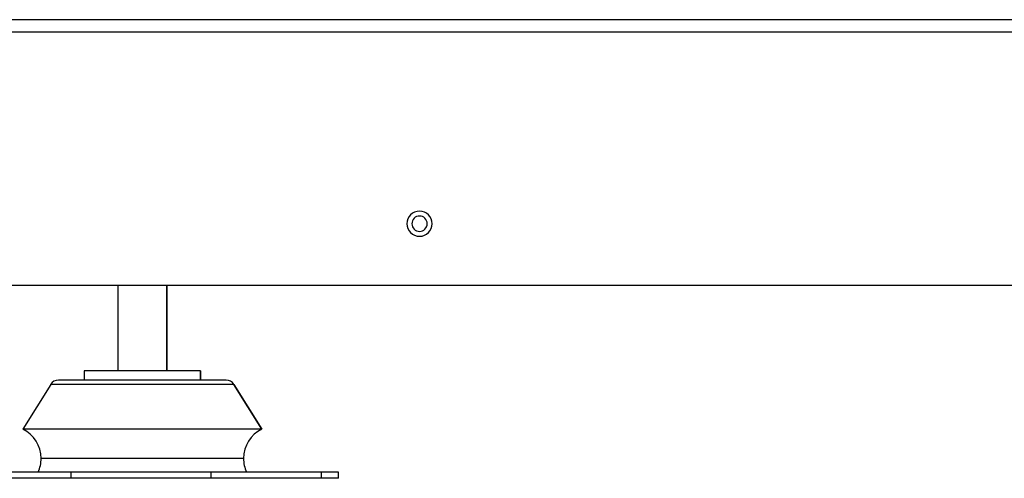
# Model space of a CAD drawing. Units: millimetres. Extents: x 5821 to 14834, y -7855 to -1981.
# Drawn here: x 8020 to 8341, y -5750 to -5601 of the extents above; entities that cross this region are included whole.
import ezdxf

# ---------------------------------------------------------------- set-up
doc = ezdxf.new("R2010")
doc.units = ezdxf.units.MM

msp = doc.modelspace()

# ---------------------------------------------------------------- linework, layer by layer
at = {"color": 7, "linetype": 'Continuous', "lineweight": 25}
for p, q in [((8468.05, -5600.64), (7853.05, -5600.64)), ((7853.05, -5604.64), (8468.05, -5604.64)), ((7739.55, -5687.14), (8562.05, -5687.14)), ((8052.15, -5687.14), (8052.15, -5715.14)), ((8068.15, -5715.14), (8068.15, -5687.14)), ((8041.15, -5715.14), (8041.15, -5718.14)), ((8079.15, -5715.14), (8041.15, -5715.14)), ((8079.15, -5718.14), (8079.15, -5715.14)), ((8079.15, -5715.14), (8079.15, -5718.14)), ((8079.15, -5715.14), (8079.15, -5715.14)), ((8030.27, -5719.55), (8021.15, -5734.14)), ((8087.49, -5718.14), (8032.81, -5718.14)), ((8099.15, -5734.14), (8090.03, -5719.55)), ((8090.03, -5719.55), (8099.15, -5734.14)), ((8099.15, -5734.14), (8021.15, -5734.14)), ((8099.15, -5734.14), (8099.15, -5734.14)), ((8036.97, -5748.14), (8001.51, -5748.14)), ((8036.97, -5750.14), (8036.97, -5748.14)), ((8082.62, -5748.14), (8036.97, -5748.14)), ((8082.62, -5750.14), (8082.62, -5748.14)), ((8118.58, -5748.14), (8082.62, -5748.14)), ((8118.58, -5750.14), (8118.58, -5748.14)), ((8124.15, -5748.14), (8118.58, -5748.14)), ((8124.15, -5750.14), (8124.15, -5748.14)), ((8124.15, -5750.14), (8124.15, -5748.14)), ((8036.97, -5750.14), (8001.51, -5750.14)), ((8082.62, -5750.14), (8036.97, -5750.14)), ((8118.58, -5750.14), (8082.62, -5750.14)), ((8124.15, -5750.14), (8118.58, -5750.14))]:
    msp.add_line(p, q, dxfattribs=at)
at = {"color": 8, "linetype": 'Continuous', "lineweight": 25}
for p, q in [((8068.15, -5687.14), (8068.15, -5715.14)), ((8090.03, -5719.55), (8030.27, -5719.55)), ((8090.03, -5719.55), (8090.03, -5719.55)), ((8093.14, -5743.64), (8027.16, -5743.64)), ((8093.14, -5743.64), (8093.14, -5743.64))]:
    msp.add_line(p, q, dxfattribs=at)
at = {"color": 7, "linetype": 'Continuous', "lineweight": 25}
for centre, radius, start, end in [((8150.55, -5667.14), 4.1, 0, 180), ((8150.55, -5667.14), 2.5, 0, 180), ((8150.55, -5667.14), 4.1, 180, 0), ((8150.55, -5667.14), 2.5, 180, 0), ((8032.81, -5721.14), 3, 90, 147.9946), ((8087.49, -5721.14), 3, 32.0054, 90), ((8087.49, -5721.14), 3, 32.0035, 89.9982), ((8016.65, -5743.64), 10.51, 0, 64.6538), ((8103.65, -5743.64), 10.51, 115.3462, 180), ((8103.65, -5743.64), 10.51, 115.3484, 180.0007), ((8016.65, -5743.64), 10.51, 334.6538, 0), ((8103.65, -5743.64), 10.51, 180, 205.3462), ((8103.65, -5743.64), 10.51, 179.9982, 205.3466)]:
    msp.add_arc(centre, radius, start, end, dxfattribs=at)

doc.saveas('drawing.dxf')
